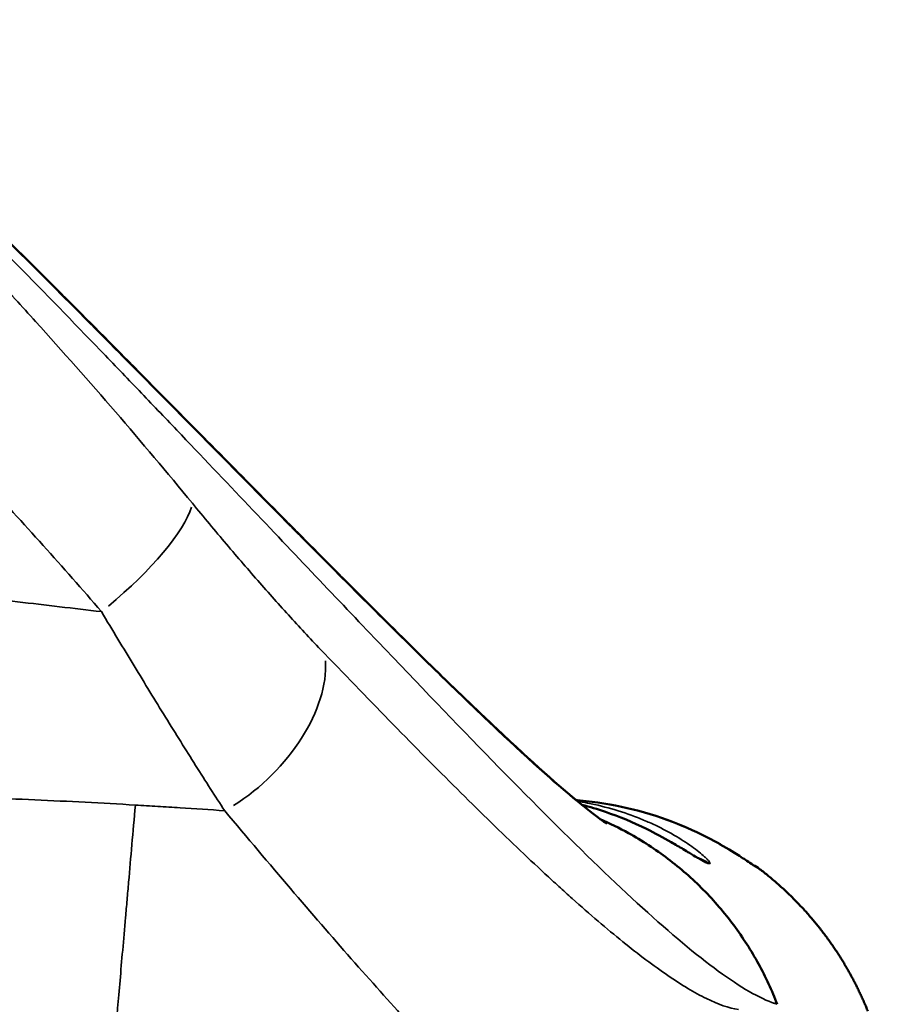
# Model space of a CAD drawing. Units: millimetres. Extents: x 0 to 17494, y 0 to 25265.
# Drawn here: x 10167 to 10307, y 11800 to 11960 of the extents above; entities that cross this region are included whole.
import ezdxf

# ---------------------------------------------------------------- set-up
doc = ezdxf.new("R2010")
doc.units = ezdxf.units.MM
doc.layers.add('MD_Visible', color=7, linetype='Continuous', lineweight=50)
doc.layers.add('MD_Visible Narrow', color=7, linetype='Continuous', lineweight=35)
doc.styles.get("Standard").update_dxf_attribs({"font": 'arial.ttf'})
doc.dimstyles.new('OLCU', dxfattribs={"dimtxt": 300, "dimasz": 150, "dimexe": 0.18, "dimexo": 0.0625, "dimgap": 50, "dimtad": 1, "dimdec": 0, "dimlfac": 0.1, "dimrnd": 5, "dimzin": 0, "dimdsep": 46, "dimtxsty": 'Standard', "dimcen": 0.09, "dimse1": 1, "dimse2": 1, "dimadec": 0, "dimazin": 0, "dimtfac": 1, "dimtdec": 0, "dimtofl": 0, "dimtmove": 0, "dimatfit": 3, "dimfxl": 1, "dimtolj": 1, "dimtzin": 0, "dimarcsym": 0})

# ---------------------------------------------------------------- blocks, each defined once
blk = doc.blocks.new('CustomObjectsInViewport4_0')
at = {"layer": 'MD_Visible'}
for points, knots in [([(10054.4, 12014.63), (10054.55, 12014.62), (10054.71, 12014.61), (10054.88, 12014.59), (10054.89, 12014.59), (10054.91, 12014.59), (10054.92, 12014.59), (10054.92, 12014.59), (10054.93, 12014.59), (10054.93, 12014.59), (10054.93, 12014.59), (10054.93, 12014.59), (10054.93, 12014.59), (10054.95, 12014.59), (10055.02, 12014.58), (10055.14, 12014.57), (10055.22, 12014.56), (10055.94, 12014.48), (10056.62, 12014.38), (10057.69, 12014.18), (10058.08, 12014.09), (10059.77, 12013.67), (10061.02, 12013.24), (10063.41, 12012.26), (10064.57, 12011.71), (10067.09, 12010.4), (10068.47, 12009.59), (10070.06, 12008.57), (10070.33, 12008.39), (10070.75, 12008.11), (10070.88, 12008.02), (10071.09, 12007.88), (10071.16, 12007.83), (10071.24, 12007.78), (10071.25, 12007.77), (10071.4, 12007.67), (10071.53, 12007.57), (10072.75, 12006.72), (10073.81, 12005.96), (10078.07, 12002.9), (10081.2, 12000.55), (10091.2, 11992.81), (10098.2, 11986.97), (10104.83, 11981.05), (10105.18, 11980.75), (10106.54, 11979.57), (10107.55, 11978.69), (10111.61, 11975.13), (10114.65, 11972.41), (10126.85, 11961.36), (10136.04, 11952.65), (10153.5, 11935.93), (10161.84, 11927.74), (10178.54, 11911.09), (10186.93, 11902.58), (10202.74, 11886.58), (10210.24, 11878.98), (10224.43, 11864.73), (10231.13, 11858.06), (10243.48, 11846.08), (10249.12, 11840.79), (10257.77, 11833.14), (10261.2, 11830.46), (10262.8, 11829.34), (10262.98, 11829.23), (10262.98, 11829.23)], [0, 0, 0, 0, 0.129202, 0.129202, 0.142122, 0.142122, 0.145352, 0.145352, 0.146967, 0.146967, 0.147774, 0.147774, 0.147875, 0.147875, 0.160891, 0.160891, 0.184506, 0.184506, 0.392831, 0.392831, 0.517715, 0.517715, 0.932499, 0.932499, 1.330956, 1.330956, 1.800208, 1.800208, 1.899839, 1.899839, 1.950553, 1.950553, 1.976286, 1.976286, 1.979516, 1.979516, 2.031757, 2.031757, 2.445229, 2.445229, 3.685777, 3.685777, 6.437968, 6.437968, 6.57792, 6.57792, 6.991391, 6.991391, 8.232465, 8.232465, 11.977416, 11.977416, 15.522544, 15.522544, 19.376399, 19.376399, 23.241093, 23.241093, 27.272275, 27.272275, 31.448194, 31.448194, 35.284802, 35.284802, 36.215186, 36.215186, 36.215186, 36.215186]), ([(10054.98, 12014.58), (10055.01, 12014.58), (10055.04, 12014.58), (10055.14, 12014.57), (10055.22, 12014.56), (10055.94, 12014.48), (10056.63, 12014.38), (10057.69, 12014.18), (10058.09, 12014.09), (10059.78, 12013.66), (10061.03, 12013.24), (10063.43, 12012.25), (10064.6, 12011.7), (10067.09, 12010.4), (10068.45, 12009.61), (10070.02, 12008.6), (10070.3, 12008.41), (10070.72, 12008.13), (10070.87, 12008.03), (10071.08, 12007.89), (10071.15, 12007.84), (10071.24, 12007.78), (10071.26, 12007.76), (10071.35, 12007.7), (10071.42, 12007.65), (10072.57, 12006.85), (10073.64, 12006.09), (10077.92, 12003.01), (10081.07, 12000.65), (10091.13, 11992.87), (10098.16, 11987), (10104.83, 11981.05), (10105.18, 11980.75), (10106.55, 11979.57), (10107.57, 11978.68), (10111.64, 11975.1), (10114.7, 11972.36), (10126.98, 11961.25), (10136.21, 11952.48), (10153.72, 11935.72), (10162.05, 11927.53), (10178.75, 11910.88), (10187.14, 11902.37), (10202.94, 11886.38), (10210.43, 11878.78), (10224.6, 11864.55), (10231.3, 11857.89), (10243.63, 11845.94), (10249.25, 11840.66), (10255.29, 11835.33), (10256.72, 11834.11), (10257.99, 11833.06)], [0.012086, 0.012086, 0.012086, 0.012086, 0.01878, 0.01878, 0.042339, 0.042339, 0.251852, 0.251852, 0.37558, 0.37558, 0.792725, 0.792725, 1.191419, 1.191419, 1.651896, 1.651896, 1.754581, 1.754581, 1.806855, 1.806855, 1.83338, 1.83338, 1.839879, 1.839879, 1.866128, 1.866128, 2.281947, 2.281947, 3.529517, 3.529517, 6.295934, 6.295934, 6.435896, 6.435896, 6.851712, 6.851712, 8.099829, 8.099829, 11.866343, 11.866343, 15.4112, 15.4112, 19.267267, 19.267267, 23.132939, 23.132939, 27.16546, 27.16546, 31.341368, 31.341368, 32.784292, 32.784292, 32.784292, 32.784292]), ([(10258.65, 11833), (10263.78, 11832.56), (10268.93, 11831.35), (10275.83, 11828.71), (10277.95, 11827.75), (10281.29, 11825.99), (10282.62, 11825.22), (10284.53, 11824.03), (10285.21, 11823.58), (10286.15, 11822.95), (10286.47, 11822.74), (10286.75, 11822.55), (10286.78, 11822.53), (10286.81, 11822.51)], [0, 0, 0, 0, 1.543111, 1.543111, 2.25476, 2.25476, 2.763922, 2.763922, 3.087614, 3.087614, 3.293906, 3.293906, 3.320745, 3.320745, 3.320745, 3.320745]), ([(10258.65, 11833), (10263.78, 11832.56), (10268.94, 11831.35), (10275.85, 11828.71), (10277.96, 11827.74), (10281.3, 11825.98), (10282.63, 11825.21), (10284.53, 11824.03), (10285.22, 11823.58), (10286.15, 11822.95), (10286.47, 11822.73), (10286.88, 11822.46), (10287.02, 11822.36), (10287.12, 11822.3), (10287.14, 11822.28), (10287.14, 11822.28)], [0.000411, 0.000411, 0.000411, 0.000411, 1.545542, 1.545542, 2.257205, 2.257205, 2.764669, 2.764669, 3.088222, 3.088222, 3.294717, 3.294717, 3.434036, 3.434036, 3.493489, 3.493489, 3.493489, 3.493489]), ([(10258.9, 11832.32), (10260.18, 11831.99), (10261.47, 11831.6), (10264.98, 11830.41), (10267.23, 11829.47), (10270.81, 11827.72), (10272.18, 11826.98), (10274.14, 11825.85), (10274.8, 11825.46), (10275.77, 11824.88), (10276.12, 11824.67), (10276.68, 11824.33), (10276.9, 11824.19), (10277.45, 11823.86), (10277.73, 11823.7), (10277.95, 11823.59), (10277.99, 11823.56), (10278.02, 11823.55), (10278.02, 11823.55), (10278.02, 11823.55)], [0.902357, 0.902357, 0.902357, 0.902357, 1.334669, 1.334669, 2.079076, 2.079076, 2.534757, 2.534757, 2.772136, 2.772136, 2.916291, 2.916291, 3.02602, 3.02602, 3.215628, 3.215628, 3.290421, 3.290421, 3.313848, 3.313848, 3.313848, 3.313848]), ([(10261.91, 11829.97), (10263.47, 11829.3), (10265.01, 11828.54), (10266.51, 11827.71), (10268.73, 11826.48), (10270.89, 11825.08), (10272.93, 11823.53), (10274.97, 11821.99), (10276.9, 11820.29), (10278.69, 11818.48), (10280.48, 11816.66), (10282.14, 11814.73), (10283.64, 11812.71), (10285.15, 11810.68), (10286.49, 11808.58), (10287.68, 11806.42), (10288.86, 11804.26), (10289.89, 11802.05), (10290.75, 11799.83)], [0.2908663, 0.2908663, 0.2908663, 0.2908663, 0.375, 0.375, 0.375, 0.5, 0.5, 0.5, 0.625, 0.625, 0.625, 0.75, 0.75, 0.75, 0.875, 0.875, 0.875, 1, 1, 1, 1]), ([(10305.5, 11798.71), (10305.41, 11798.94), (10305.31, 11799.17), (10305.22, 11799.4), (10305.12, 11799.63), (10305.02, 11799.86), (10304.92, 11800.09), (10304.82, 11800.32), (10304.72, 11800.55), (10304.62, 11800.78), (10304.51, 11801.01), (10304.41, 11801.24), (10304.3, 11801.47), (10304.19, 11801.7), (10304.08, 11801.93), (10303.97, 11802.16), (10303.86, 11802.39), (10303.74, 11802.63), (10303.63, 11802.86), (10303.51, 11803.09), (10303.39, 11803.32), (10303.27, 11803.55), (10303.15, 11803.78), (10303.03, 11804.02), (10302.9, 11804.25), (10302.78, 11804.48), (10302.65, 11804.71), (10302.52, 11804.94), (10302.39, 11805.17), (10302.26, 11805.4), (10302.13, 11805.63), (10301.99, 11805.87), (10301.86, 11806.1), (10301.72, 11806.33), (10301.58, 11806.56), (10301.44, 11806.79), (10301.3, 11807.02), (10301.16, 11807.25), (10301.01, 11807.48), (10300.87, 11807.71), (10300.72, 11807.94), (10300.57, 11808.17), (10300.42, 11808.4), (10300.27, 11808.63), (10300.11, 11808.86), (10299.96, 11809.09), (10299.8, 11809.32), (10299.64, 11809.55), (10299.48, 11809.78), (10299.32, 11810), (10299.16, 11810.23), (10299, 11810.46), (10298.83, 11810.69), (10298.66, 11810.91), (10298.49, 11811.14), (10298.32, 11811.36), (10298.15, 11811.59), (10297.98, 11811.81), (10297.8, 11812.04), (10297.63, 11812.26), (10297.45, 11812.49), (10297.27, 11812.71), (10297.09, 11812.93), (10296.91, 11813.16), (10296.72, 11813.38), (10296.54, 11813.6), (10296.35, 11813.82), (10296.16, 11814.04), (10295.97, 11814.26), (10295.78, 11814.48), (10295.59, 11814.7), (10295.39, 11814.92), (10295.2, 11815.13), (10295, 11815.35), (10294.8, 11815.57), (10294.6, 11815.78), (10294.39, 11816), (10294.19, 11816.21), (10293.99, 11816.42), (10293.78, 11816.63), (10293.57, 11816.85), (10293.36, 11817.06), (10293.15, 11817.27), (10292.93, 11817.48), (10292.72, 11817.68), (10292.5, 11817.89), (10292.29, 11818.1), (10292.07, 11818.31), (10291.85, 11818.51), (10291.62, 11818.72), (10291.4, 11818.92), (10291.18, 11819.12), (10290.95, 11819.32), (10290.72, 11819.52), (10290.49, 11819.73), (10290.26, 11819.92), (10290.03, 11820.12), (10289.79, 11820.32), (10289.56, 11820.51), (10289.32, 11820.71), (10289.08, 11820.9), (10288.85, 11821.1), (10288.6, 11821.29), (10288.36, 11821.48), (10288.12, 11821.67), (10287.87, 11821.86)], [0.0000004, 0.0000004, 0.0000004, 0.0000004, 0.0123158, 0.0123158, 0.0123158, 0.0247344, 0.0247344, 0.0247344, 0.0372557, 0.0372557, 0.0372557, 0.0498796, 0.0498796, 0.0498796, 0.0626056, 0.0626056, 0.0626056, 0.0754334, 0.0754334, 0.0754334, 0.0883624, 0.0883624, 0.0883624, 0.1013923, 0.1013923, 0.1013923, 0.1145224, 0.1145224, 0.1145224, 0.1277521, 0.1277521, 0.1277521, 0.1410808, 0.1410808, 0.1410808, 0.1545077, 0.1545077, 0.1545077, 0.1680321, 0.1680321, 0.1680321, 0.1816532, 0.1816532, 0.1816532, 0.19537, 0.19537, 0.19537, 0.2091816, 0.2091816, 0.2091816, 0.223087, 0.223087, 0.223087, 0.2370852, 0.2370852, 0.2370852, 0.251175, 0.251175, 0.251175, 0.2653552, 0.2653552, 0.2653552, 0.2796246, 0.2796246, 0.2796246, 0.2939819, 0.2939819, 0.2939819, 0.3084258, 0.3084258, 0.3084258, 0.3229547, 0.3229547, 0.3229547, 0.3375673, 0.3375673, 0.3375673, 0.3522619, 0.3522619, 0.3522619, 0.367037, 0.367037, 0.367037, 0.3818908, 0.3818908, 0.3818908, 0.3968217, 0.3968217, 0.3968217, 0.4118279, 0.4118279, 0.4118279, 0.4269075, 0.4269075, 0.4269075, 0.4420586, 0.4420586, 0.4420586, 0.4572792, 0.4572792, 0.4572792, 0.4725674, 0.4725674, 0.4725674, 0.487921, 0.487921, 0.487921, 0.487921])]:
    blk.add_open_spline(points, degree=3, knots=knots, dxfattribs=at)
for points in [[(10249.98, 11833.76), (10249.99, 11833.76), (10249.99, 11833.76), (10249.99, 11833.76)], [(10250.23, 11833.51), (10250.23, 11833.51), (10250.23, 11833.51), (10250.23, 11833.51)], [(10257.99, 11833.06), (10258.22, 11833.04), (10258.44, 11833.02), (10258.65, 11833)], [(10286.81, 11822.51), (10287.18, 11822.33), (10287.54, 11822.11), (10287.87, 11821.86)]]:
    blk.add_open_spline(points, degree=3, dxfattribs=at)
at = {"layer": 'MD_Visible Narrow'}
blk.add_ellipse((10178.16, 11869.62), major_axis=(16.93, 14.05), ratio=0.277187, start_param=4.695719, end_param=5.891545, dxfattribs=at)
at = {"layer": 'MD_Visible Narrow', "extrusion": (1.22465e-16, -1.2326e-32, -1)}
blk.add_ellipse((10198.93, 11846.3), major_axis=(15.75, 15.36), ratio=0.597614, start_param=0.469265, end_param=1.919807, dxfattribs=at)
at = {"layer": 'MD_Visible Narrow', "extrusion": (1.22465e-16, 1.54074e-33, -1)}
for centre, ratio, start_param, end_param in [((10276.1, 11817.94), 0.992131, 0.184123, 0.523772), ((10284.14, 11817.1), 0.999212, 0.404295, 0.540355)]:
    blk.add_ellipse(centre, major_axis=(0.63, 5.97), ratio=ratio, start_param=start_param, end_param=end_param, dxfattribs=at)
at = {"layer": 'MD_Visible Narrow', "extrusion": (1.22465e-16, -1.54074e-33, -1)}
for centre, ratio, start_param, end_param in [((10275.91, 11817.96), 0.991854, 0.242811, 0.526742), ((10284.14, 11817.1), 0.999212, 0.384212, 0.384214)]:
    blk.add_ellipse(centre, major_axis=(0.63, 5.97), ratio=ratio, start_param=start_param, end_param=end_param, dxfattribs=at)
at = {"layer": 'MD_Visible Narrow', "extrusion": (1.22465e-16, -3.08149e-33, -1)}
blk.add_ellipse((9592.25, 11896.3), major_axis=(-692.93, 74.16), ratio=0.000012, start_param=3.013554, end_param=3.015532, dxfattribs=at)
at = {"layer": 'MD_Visible Narrow'}
for points, knots in [([(10290.75, 11799.83), (10290.62, 11799.87), (10290.49, 11799.91), (10290.36, 11799.96), (10290.2, 11800.01), (10290.04, 11800.06), (10289.88, 11800.12), (10288.59, 11800.6), (10287.15, 11801.32), (10285.58, 11802.26), (10282.43, 11804.15), (10278.74, 11806.92), (10274.54, 11810.47), (10266.13, 11817.58), (10256.06, 11827.51), (10244.31, 11839.54), (10238.44, 11845.55), (10232.27, 11851.98), (10225.7, 11858.87), (10219.12, 11865.77), (10212.14, 11873.13), (10204.62, 11881.05), (10200.85, 11885.01), (10196.95, 11889.11), (10192.9, 11893.35), (10190.88, 11895.47), (10188.84, 11897.61), (10186.77, 11899.77), (10184.71, 11901.93), (10182.68, 11904.04), (10180.46, 11906.34), (10171.59, 11915.54), (10162.33, 11925.04), (10152.83, 11934.48), (10151.65, 11935.66), (10150.45, 11936.84), (10149.26, 11938.02), (10148.06, 11939.2), (10146.86, 11940.38), (10145.66, 11941.56), (10144.46, 11942.74), (10143.26, 11943.91), (10142.06, 11945.08), (10141.76, 11945.37), (10141.46, 11945.66), (10141.16, 11945.95), (10140.86, 11946.24), (10140.65, 11946.45), (10140.4, 11946.7), (10139.89, 11947.2), (10139.38, 11947.69), (10138.88, 11948.19), (10134.82, 11952.15), (10130.75, 11956.08), (10126.68, 11959.94), (10122.61, 11963.8), (10118.53, 11967.6), (10114.45, 11971.32), (10112.42, 11973.19), (10110.37, 11975.03), (10108.33, 11976.86), (10107.31, 11977.78), (10106.28, 11978.69), (10105.26, 11979.59), (10104.75, 11980.04), (10104.24, 11980.49), (10103.72, 11980.94), (10103.47, 11981.17), (10103.33, 11981.3), (10103.18, 11981.44), (10103.03, 11981.57), (10102.88, 11981.71), (10102.72, 11981.85), (10097.8, 11986.35), (10091.73, 11991.55), (10085.15, 11996.78), (10081.86, 11999.39), (10078.46, 12002.01), (10074.58, 12004.85), (10074.1, 12005.21), (10073.55, 12005.61), (10073.04, 12005.98), (10072.52, 12006.35), (10072.05, 12006.69), (10071.49, 12007.09), (10071.21, 12007.29), (10070.92, 12007.5), (10070.62, 12007.71), (10070.55, 12007.76), (10070.47, 12007.81), (10070.4, 12007.87), (10070.32, 12007.92), (10070.25, 12007.97), (10070.17, 12008.02), (10070.02, 12008.13), (10069.87, 12008.23), (10069.72, 12008.33), (10069.43, 12008.53), (10069.14, 12008.73), (10068.86, 12008.91), (10068.58, 12009.09), (10068.3, 12009.25), (10068.04, 12009.41), (10067.52, 12009.73), (10067.03, 12010), (10066.57, 12010.25), (10066.11, 12010.49), (10065.68, 12010.71), (10065.29, 12010.89), (10064.89, 12011.07), (10064.54, 12011.23), (10064.22, 12011.34), (10064.06, 12011.4), (10063.92, 12011.46), (10063.78, 12011.5), (10063.71, 12011.52), (10063.65, 12011.54), (10063.58, 12011.56), (10063.55, 12011.57), (10063.53, 12011.57), (10063.49, 12011.58), (10063.44, 12011.59), (10063.4, 12011.6), (10063.36, 12011.61), (10063.28, 12011.63), (10063.21, 12011.64), (10063.14, 12011.65), (10063.06, 12011.66), (10062.99, 12011.66), (10062.92, 12011.67), (10062.78, 12011.69), (10062.64, 12011.71), (10062.5, 12011.73), (10062.36, 12011.75), (10062.25, 12011.76), (10062.15, 12011.78), (10062.13, 12011.78), (10062.1, 12011.78), (10062.08, 12011.79), (10062.05, 12011.79), (10062.03, 12011.79), (10062, 12011.8), (10061.96, 12011.8), (10061.91, 12011.81), (10061.87, 12011.81), (10061.53, 12011.83), (10061.37, 12011.73), (10061.36, 12011.54), (10061.35, 12011.15), (10061.9, 12010.42), (10062.69, 12009.56), (10063.48, 12008.7), (10064.53, 12007.69), (10065.71, 12006.6), (10066.89, 12005.52), (10068.19, 12004.36), (10069.58, 12003.16), (10070.98, 12001.95), (10072.47, 12000.67), (10074, 11999.38), (10074.77, 11998.73), (10075.54, 11998.07), (10076.33, 11997.41), (10076.72, 11997.09), (10077.12, 11996.75), (10077.52, 11996.42), (10077.72, 11996.26), (10077.91, 11996.09), (10078.11, 11995.92), (10078.31, 11995.76), (10078.51, 11995.59), (10078.71, 11995.42), (10079.97, 11994.36), (10081.22, 11993.3), (10082.47, 11992.21)], [0, 0, 0, 0, 0.003365, 0.003365, 0.003365, 0.0073675, 0.0073675, 0.0073675, 0.0393879, 0.0393879, 0.0393879, 0.1034287, 0.1034287, 0.1034287, 0.2315103, 0.2315103, 0.2315103, 0.2955511, 0.2955511, 0.2955511, 0.3595919, 0.3595919, 0.3595919, 0.3916123, 0.3916123, 0.3916123, 0.4076225, 0.4076225, 0.4076225, 0.4236327, 0.4236327, 0.4236327, 0.4876736, 0.4876736, 0.4876736, 0.4956787, 0.4956787, 0.4956787, 0.5036838, 0.5036838, 0.5036838, 0.5116889, 0.5116889, 0.5116889, 0.5136901, 0.5136901, 0.5136901, 0.5156914, 0.5156914, 0.5156914, 0.519694, 0.519694, 0.519694, 0.5517144, 0.5517144, 0.5517144, 0.5837348, 0.5837348, 0.5837348, 0.599745, 0.599745, 0.599745, 0.6077501, 0.6077501, 0.6077501, 0.6117526, 0.6117526, 0.6117526, 0.6137539, 0.6137539, 0.6137539, 0.6157552, 0.6157552, 0.6157552, 0.679796, 0.679796, 0.679796, 0.7118164, 0.7118164, 0.7118164, 0.7158189, 0.7158189, 0.7158189, 0.7198215, 0.7198215, 0.7198215, 0.7218227, 0.7218227, 0.7218227, 0.7223231, 0.7223231, 0.7223231, 0.7228234, 0.7228234, 0.7228234, 0.723824, 0.723824, 0.723824, 0.7258253, 0.7258253, 0.7258253, 0.7278266, 0.7278266, 0.7278266, 0.7318291, 0.7318291, 0.7318291, 0.7358317, 0.7358317, 0.7358317, 0.7398342, 0.7398342, 0.7398342, 0.7418355, 0.7418355, 0.7418355, 0.7428361, 0.7428361, 0.7428361, 0.7433365, 0.7433365, 0.7433365, 0.7438368, 0.7438368, 0.7438368, 0.7448374, 0.7448374, 0.7448374, 0.7458381, 0.7458381, 0.7458381, 0.7478393, 0.7478393, 0.7478393, 0.7498406, 0.7498406, 0.7498406, 0.7503409, 0.7503409, 0.7503409, 0.7508412, 0.7508412, 0.7508412, 0.7518419, 0.7518419, 0.7518419, 0.759847, 0.759847, 0.759847, 0.7758572, 0.7758572, 0.7758572, 0.7918674, 0.7918674, 0.7918674, 0.8078776, 0.8078776, 0.8078776, 0.8238878, 0.8238878, 0.8238878, 0.8318929, 0.8318929, 0.8318929, 0.8358954, 0.8358954, 0.8358954, 0.8378967, 0.8378967, 0.8378967, 0.839898, 0.839898, 0.839898, 0.8525728, 0.8525728, 0.8525728, 0.8525728]), ([(10082.47, 11992.21), (10085.12, 11990.23), (10087.75, 11988.22), (10090.37, 11986.18), (10092.98, 11984.14), (10095.57, 11982.08), (10098.15, 11980), (10103.3, 11975.82), (10108.38, 11971.55), (10113.39, 11967.17), (10118.4, 11962.8), (10123.34, 11958.33), (10128.21, 11953.77), (10130.64, 11951.49), (10133.06, 11949.19), (10135.45, 11946.87), (10137.85, 11944.56), (10140.22, 11942.22), (10142.57, 11939.88), (10147.28, 11935.18), (10151.9, 11930.41), (10156.46, 11925.6), (10158.74, 11923.19), (10161, 11920.77), (10163.24, 11918.34), (10165.48, 11915.91), (10167.71, 11913.47), (10169.92, 11911.02), (10174.34, 11906.13), (10178.67, 11901.23), (10182.93, 11896.3), (10187.18, 11891.37), (10191.36, 11886.41), (10195.45, 11881.44)], [0, 0, 0, 0, 0.0100138, 0.0100138, 0.0100138, 0.0200276, 0.0200276, 0.0200276, 0.0400552, 0.0400552, 0.0400552, 0.0600828, 0.0600828, 0.0600828, 0.0700966, 0.0700966, 0.0700966, 0.0801104, 0.0801104, 0.0801104, 0.100138, 0.100138, 0.100138, 0.1101518, 0.1101518, 0.1101518, 0.1201656, 0.1201656, 0.1201656, 0.1401932, 0.1401932, 0.1401932, 0.1602208, 0.1602208, 0.1602208, 0.1602208]), ([(10180.64, 11863.78), (10177.53, 11867.39), (10174.35, 11870.99), (10171.13, 11874.57), (10167.91, 11878.16), (10164.65, 11881.72), (10161.34, 11885.28), (10158.03, 11888.83), (10154.67, 11892.37), (10151.27, 11895.91), (10147.86, 11899.45), (10144.43, 11902.97), (10140.98, 11906.48), (10137.52, 11909.98), (10134.03, 11913.47), (10130.5, 11916.93), (10126.98, 11920.39), (10123.42, 11923.82), (10119.81, 11927.22), (10116.21, 11930.62), (10112.56, 11933.99), (10108.87, 11937.32), (10105.19, 11940.64), (10101.47, 11943.93), (10097.7, 11947.16)], [0.0217707, 0.0217707, 0.0217707, 0.0217707, 0.0366614, 0.0366614, 0.0366614, 0.0515521, 0.0515521, 0.0515521, 0.0664428, 0.0664428, 0.0664428, 0.0813335, 0.0813335, 0.0813335, 0.0962242, 0.0962242, 0.0962242, 0.1111149, 0.1111149, 0.1111149, 0.1260056, 0.1260056, 0.1260056, 0.1408963, 0.1408963, 0.1408963, 0.1408963]), ([(10216.99, 11856.95), (10216.13, 11857.84), (10215.26, 11858.75), (10214.39, 11859.68), (10213.52, 11860.61), (10212.64, 11861.56), (10211.76, 11862.52), (10210.01, 11864.44), (10208.23, 11866.43), (10206.44, 11868.47), (10204.64, 11870.51), (10202.83, 11872.61), (10201, 11874.77), (10199.17, 11876.93), (10197.32, 11879.15), (10195.45, 11881.44)], [0, 0, 0, 0, 0.00458593, 0.00458593, 0.00458593, 0.00917186, 0.00917186, 0.00917186, 0.01834373, 0.01834373, 0.01834373, 0.02751559, 0.02751559, 0.02751559, 0.03668746, 0.03668746, 0.03668746, 0.03668746]), ([(10071.36, 11875.96), (10075.9, 11875.51), (10080.45, 11875.05), (10084.99, 11874.59), (10089.54, 11874.13), (10094.09, 11873.67), (10098.64, 11873.21), (10100.91, 11872.98), (10103.19, 11872.76), (10105.46, 11872.53), (10107.74, 11872.3), (10110.02, 11872.06), (10112.29, 11871.83), (10116.85, 11871.35), (10121.4, 11870.87), (10125.96, 11870.36), (10128.24, 11870.1), (10130.51, 11869.84), (10132.79, 11869.56), (10135.07, 11869.29), (10137.35, 11869), (10139.62, 11868.72), (10144.18, 11868.15), (10148.74, 11867.59), (10153.3, 11867.03), (10157.87, 11866.48), (10162.44, 11865.93), (10166.99, 11865.39), (10169.27, 11865.11), (10171.55, 11864.84), (10173.82, 11864.57), (10176.1, 11864.3), (10178.37, 11864.04), (10180.64, 11863.78)], [0.1569008, 0.1569008, 0.1569008, 0.1569008, 0.1706394, 0.1706394, 0.1706394, 0.1843779, 0.1843779, 0.1843779, 0.1912472, 0.1912472, 0.1912472, 0.1981165, 0.1981165, 0.1981165, 0.2118551, 0.2118551, 0.2118551, 0.2187244, 0.2187244, 0.2187244, 0.2255937, 0.2255937, 0.2255937, 0.2393323, 0.2393323, 0.2393323, 0.2530709, 0.2530709, 0.2530709, 0.2599402, 0.2599402, 0.2599402, 0.2668094, 0.2668094, 0.2668094, 0.2668094]), ([(10200.72, 11831.34), (10199.95, 11832.52), (10199.17, 11833.73), (10198.38, 11834.96), (10197.59, 11836.19), (10196.79, 11837.44), (10195.99, 11838.72), (10195.19, 11839.99), (10194.38, 11841.29), (10193.55, 11842.6), (10192.73, 11843.91), (10191.91, 11845.25), (10191.07, 11846.6), (10189.4, 11849.3), (10187.69, 11852.09), (10185.96, 11854.95), (10184.22, 11857.81), (10182.45, 11860.75), (10180.64, 11863.78)], [0, 0, 0, 0, 0.00551151, 0.00551151, 0.00551151, 0.01102302, 0.01102302, 0.01102302, 0.01653453, 0.01653453, 0.01653453, 0.02204604, 0.02204604, 0.02204604, 0.03306907, 0.03306907, 0.03306907, 0.04409209, 0.04409209, 0.04409209, 0.04409209]), ([(10216.99, 11856.95), (10220.84, 11852.94), (10224.56, 11849.1), (10228.15, 11845.42), (10231.74, 11841.75), (10235.21, 11838.24), (10238.57, 11834.9), (10241.93, 11831.56), (10245.17, 11828.4), (10248.29, 11825.42), (10249.86, 11823.93), (10251.39, 11822.48), (10252.9, 11821.09), (10253.66, 11820.39), (10254.41, 11819.7), (10255.14, 11819.03), (10255.88, 11818.36), (10256.61, 11817.7), (10257.33, 11817.06), (10258.78, 11815.77), (10260.18, 11814.54), (10261.56, 11813.36), (10262.93, 11812.19), (10264.27, 11811.08), (10265.57, 11810.02), (10268.17, 11807.92), (10270.61, 11806.08), (10272.89, 11804.53), (10275.16, 11802.98), (10277.26, 11801.71), (10279.19, 11800.77), (10281.12, 11799.82), (10282.87, 11799.2), (10284.41, 11798.98)], [0.0202536, 0.0202536, 0.0202536, 0.0202536, 0.0408904, 0.0408904, 0.0408904, 0.0615272, 0.0615272, 0.0615272, 0.0821641, 0.0821641, 0.0821641, 0.0924825, 0.0924825, 0.0924825, 0.0976417, 0.0976417, 0.0976417, 0.1028009, 0.1028009, 0.1028009, 0.1131193, 0.1131193, 0.1131193, 0.1234377, 0.1234377, 0.1234377, 0.1440745, 0.1440745, 0.1440745, 0.1647113, 0.1647113, 0.1647113, 0.1853481, 0.1853481, 0.1853481, 0.1853481]), ([(10186.17, 11832.28), (10180.73, 11832.59), (10175.27, 11832.88), (10169.8, 11833.13), (10167.06, 11833.25), (10164.32, 11833.36), (10161.58, 11833.47), (10158.83, 11833.57), (10156.08, 11833.67), (10153.33, 11833.77), (10147.83, 11833.96), (10142.34, 11834.13), (10136.85, 11834.26), (10131.36, 11834.39), (10125.87, 11834.49), (10120.39, 11834.65)], [0.01476774, 0.01476774, 0.01476774, 0.01476774, 0.03130841, 0.03130841, 0.03130841, 0.03957875, 0.03957875, 0.03957875, 0.04784909, 0.04784909, 0.04784909, 0.06438976, 0.06438976, 0.06438976, 0.08093043, 0.08093043, 0.08093043, 0.08093043]), ([(10279.69, 11822.73), (10279.75, 11822.73), (10279.79, 11822.74), (10279.8, 11822.77), (10279.81, 11822.79), (10279.8, 11822.84), (10279.77, 11822.89), (10279.72, 11823.01), (10279.59, 11823.17), (10279.4, 11823.37), (10279.31, 11823.46), (10279.2, 11823.57), (10279.08, 11823.69), (10278.96, 11823.8), (10278.83, 11823.92), (10278.69, 11824.05), (10278.4, 11824.3), (10278.07, 11824.58), (10277.7, 11824.87), (10277.33, 11825.15), (10276.92, 11825.45), (10276.48, 11825.76), (10276.04, 11826.07), (10275.56, 11826.38), (10275.07, 11826.69), (10274.07, 11827.32), (10272.97, 11827.94), (10271.79, 11828.54), (10271.2, 11828.83), (10270.58, 11829.13), (10269.95, 11829.41), (10269.31, 11829.69), (10268.65, 11829.97), (10267.98, 11830.23), (10266.63, 11830.76), (10265.22, 11831.24), (10263.77, 11831.66), (10262.31, 11832.07), (10260.8, 11832.43), (10259.25, 11832.72), (10258.89, 11832.78), (10258.54, 11832.85), (10258.18, 11832.91)], [0, 0, 0, 0, 0.00140507, 0.00140507, 0.00140507, 0.00281013, 0.00281013, 0.00281013, 0.00562027, 0.00562027, 0.00562027, 0.00702534, 0.00702534, 0.00702534, 0.0084304, 0.0084304, 0.0084304, 0.01124054, 0.01124054, 0.01124054, 0.01405067, 0.01405067, 0.01405067, 0.01686081, 0.01686081, 0.01686081, 0.02248108, 0.02248108, 0.02248108, 0.02529121, 0.02529121, 0.02529121, 0.02810135, 0.02810135, 0.02810135, 0.03372162, 0.03372162, 0.03372162, 0.03934189, 0.03934189, 0.03934189, 0.04062243, 0.04062243, 0.04062243, 0.04062243]), ([(10258.65, 11833), (10260.19, 11832.87), (10261.73, 11832.67), (10263.24, 11832.41), (10264.76, 11832.15), (10266.25, 11831.82), (10267.73, 11831.44), (10269.2, 11831.06), (10270.66, 11830.62), (10272.09, 11830.12), (10273.53, 11829.62), (10274.95, 11829.05), (10276.31, 11828.45), (10277.68, 11827.85), (10278.99, 11827.21), (10280.25, 11826.53), (10280.56, 11826.37), (10280.88, 11826.2), (10281.18, 11826.02), (10281.49, 11825.85), (10281.79, 11825.68), (10282.09, 11825.51), (10282.68, 11825.17), (10283.25, 11824.82), (10283.78, 11824.49), (10284.32, 11824.16), (10284.82, 11823.83), (10285.29, 11823.52), (10285.76, 11823.21), (10286.18, 11822.93), (10286.54, 11822.69), (10286.71, 11822.56), (10286.88, 11822.45), (10287.03, 11822.35), (10287.18, 11822.25), (10287.3, 11822.16), (10287.41, 11822.09), (10287.52, 11822.02), (10287.6, 11821.96), (10287.67, 11821.93), (10287.73, 11821.89), (10287.77, 11821.87), (10287.79, 11821.87)], [-0.00000006, -0.00000006, -0.00000006, -0.00000006, 0.00463571, 0.00463571, 0.00463571, 0.00927147, 0.00927147, 0.00927147, 0.01390724, 0.01390724, 0.01390724, 0.01854301, 0.01854301, 0.01854301, 0.02317877, 0.02317877, 0.02317877, 0.02433771, 0.02433771, 0.02433771, 0.02549665, 0.02549665, 0.02549665, 0.02781454, 0.02781454, 0.02781454, 0.03013242, 0.03013242, 0.03013242, 0.0324503, 0.0324503, 0.0324503, 0.03360925, 0.03360925, 0.03360925, 0.03476819, 0.03476819, 0.03476819, 0.03592713, 0.03592713, 0.03592713, 0.03708607, 0.03708607, 0.03708607, 0.03708607]), ([(10181.26, 11776.09), (10181.26, 11776.18), (10181.3, 11776.57), (10181.36, 11777.26), (10181.42, 11777.95), (10181.5, 11778.93), (10181.61, 11780.19), (10181.72, 11781.46), (10181.86, 11783.02), (10182.02, 11784.86), (10182.1, 11785.79), (10182.19, 11786.79), (10182.28, 11787.85), (10182.38, 11788.91), (10182.48, 11790.04), (10182.58, 11791.24), (10182.79, 11793.62), (10183.02, 11796.26), (10183.27, 11799.17), (10183.53, 11802.07), (10183.8, 11805.22), (10184.1, 11808.65), (10184.25, 11810.36), (10184.41, 11812.14), (10184.57, 11813.99), (10184.65, 11814.92), (10184.73, 11815.86), (10184.82, 11816.82), (10184.9, 11817.78), (10184.99, 11818.75), (10185.07, 11819.73), (10185.42, 11823.68), (10185.78, 11827.85), (10186.17, 11832.28)], [0, 0, 0, 0, 0.0178421, 0.0178421, 0.0178421, 0.0356843, 0.0356843, 0.0356843, 0.0535264, 0.0535264, 0.0535264, 0.0624475, 0.0624475, 0.0624475, 0.0713686, 0.0713686, 0.0713686, 0.0892107, 0.0892107, 0.0892107, 0.1070529, 0.1070529, 0.1070529, 0.1159739, 0.1159739, 0.1159739, 0.1204345, 0.1204345, 0.1204345, 0.124895, 0.124895, 0.124895, 0.1427372, 0.1427372, 0.1427372, 0.1427372]), ([(10200.72, 11831.34), (10198.3, 11831.52), (10195.88, 11831.69), (10193.45, 11831.83), (10192.85, 11831.87), (10192.24, 11831.91), (10191.63, 11831.94), (10191.03, 11831.98), (10190.42, 11832.02), (10189.81, 11832.06), (10188.6, 11832.13), (10187.39, 11832.2), (10186.17, 11832.28)], [0, 0, 0, 0, 0.00738387, 0.00738387, 0.00738387, 0.00922984, 0.00922984, 0.00922984, 0.0110758, 0.0110758, 0.0110758, 0.01476774, 0.01476774, 0.01476774, 0.01476774]), ([(10262.63, 11768.97), (10261.44, 11769.18), (10260.03, 11769.8), (10258.43, 11770.77), (10256.82, 11771.75), (10255.02, 11773.07), (10253.03, 11774.7), (10251.05, 11776.32), (10248.88, 11778.26), (10246.53, 11780.5), (10245.94, 11781.05), (10245.34, 11781.63), (10244.73, 11782.22), (10244.12, 11782.81), (10243.5, 11783.42), (10242.88, 11784.05), (10241.62, 11785.3), (10240.32, 11786.61), (10238.99, 11787.99), (10238.32, 11788.68), (10237.64, 11789.38), (10236.96, 11790.1), (10236.27, 11790.83), (10235.57, 11791.56), (10234.87, 11792.31), (10233.46, 11793.81), (10232.02, 11795.37), (10230.55, 11796.97), (10227.61, 11800.19), (10224.54, 11803.61), (10221.35, 11807.23), (10218.16, 11810.85), (10214.85, 11814.68), (10211.42, 11818.69), (10207.98, 11822.71), (10204.42, 11826.93), (10200.72, 11831.34)], [0.0000494, 0.0000494, 0.0000494, 0.0000494, 0.021832, 0.021832, 0.021832, 0.0436146, 0.0436146, 0.0436146, 0.0653972, 0.0653972, 0.0653972, 0.0708428, 0.0708428, 0.0708428, 0.0762885, 0.0762885, 0.0762885, 0.0871798, 0.0871798, 0.0871798, 0.0926255, 0.0926255, 0.0926255, 0.0980711, 0.0980711, 0.0980711, 0.1089624, 0.1089624, 0.1089624, 0.130745, 0.130745, 0.130745, 0.1525276, 0.1525276, 0.1525276, 0.1743102, 0.1743102, 0.1743102, 0.1743102]), ([(10258.9, 11832.31), (10259.56, 11832.15), (10260.21, 11831.96), (10260.87, 11831.77), (10261.55, 11831.56), (10262.22, 11831.35), (10262.9, 11831.11), (10264.25, 11830.65), (10265.6, 11830.12), (10266.95, 11829.54), (10267.63, 11829.24), (10268.3, 11828.93), (10268.99, 11828.6), (10269.67, 11828.27), (10270.35, 11827.93), (10271.02, 11827.58), (10271.69, 11827.23), (10272.35, 11826.86), (10273.01, 11826.49), (10273.34, 11826.3), (10273.67, 11826.11), (10273.99, 11825.93), (10274.31, 11825.74), (10274.62, 11825.55), (10274.93, 11825.37), (10275.23, 11825.19), (10275.54, 11825), (10275.83, 11824.83), (10276.12, 11824.65), (10276.39, 11824.48), (10276.66, 11824.32), (10276.92, 11824.16), (10277.17, 11824), (10277.41, 11823.86), (10277.64, 11823.71), (10277.86, 11823.58), (10278.05, 11823.47), (10278.25, 11823.35), (10278.43, 11823.25), (10278.59, 11823.16), (10278.75, 11823.07), (10278.89, 11823), (10279.01, 11822.94), (10279.24, 11822.82), (10279.4, 11822.76), (10279.5, 11822.75)], [0.00909107, 0.00909107, 0.00909107, 0.00909107, 0.01130855, 0.01130855, 0.01130855, 0.01357027, 0.01357027, 0.01357027, 0.01809371, 0.01809371, 0.01809371, 0.02035544, 0.02035544, 0.02035544, 0.02261716, 0.02261716, 0.02261716, 0.02487888, 0.02487888, 0.02487888, 0.02600974, 0.02600974, 0.02600974, 0.0271406, 0.0271406, 0.0271406, 0.02827146, 0.02827146, 0.02827146, 0.02940232, 0.02940232, 0.02940232, 0.03053318, 0.03053318, 0.03053318, 0.03166405, 0.03166405, 0.03166405, 0.03279491, 0.03279491, 0.03279491, 0.03392577, 0.03392577, 0.03392577, 0.03618749, 0.03618749, 0.03618749, 0.03618749])]:
    blk.add_open_spline(points, degree=3, knots=knots, dxfattribs=at)
for points in [[(10252.13, 11831.59), (10252.13, 11831.6), (10252.14, 11831.6), (10252.14, 11831.6)], [(10252.45, 11831.28), (10252.45, 11831.28), (10252.45, 11831.28), (10252.45, 11831.28)], [(10263.8, 11829.11), (10263.8, 11829.11), (10263.8, 11829.11), (10263.8, 11829.11)], [(10274.25, 11827.19), (10274.25, 11827.19), (10274.25, 11827.19), (10274.25, 11827.19)], [(10287.79, 11821.87), (10287.81, 11821.86), (10287.84, 11821.86), (10287.87, 11821.86)]]:
    blk.add_open_spline(points, degree=3, dxfattribs=at)
blk = doc.blocks.new('*D5')
at = {"color": 0, "lineweight": -2, "transparency": 16777216}
blk.add_line((4134.58, 17215.16), (10157.37, 17215.16), dxfattribs=at)
at = {"color": 0, "transparency": 16777216}
for points in [[(4134.58, 17240.16), (4134.58, 17190.16), (3984.58, 17215.16)], [(10157.37, 17240.16), (10157.37, 17190.16), (10307.37, 17215.16)]]:
    blk.add_solid(points, dxfattribs=at)
at = {"layer": 'Defpoints', "color": 0, "transparency": 16777216}
for p in [(10307.37, 17215.16), (3984.58, 12037.5), (10307.37, 11785.26)]:
    blk.add_point(p, dxfattribs=at)
at = {"color": 0, "transparency": 16777216, "insert": (7145.97, 17415.16), "char_height": 300, "attachment_point": 5}
blk.add_mtext('\\A1;630', dxfattribs=at)

msp = doc.modelspace()

# ---------------------------------------------------------------- block references
at = {"layer": 'MD_Visible'}
msp.add_blockref('CustomObjectsInViewport4_0', (0, 0), dxfattribs=at)

# ---------------------------------------------------------------- dimensions: what is measured, and where the dimension line sits
dim = msp.add_linear_dim(base=(10307.37, 17215.16), p1=(3984.58, 12037.5), p2=(10307.37, 11785.26), dimstyle='OLCU')
dim.commit()
dim.dimension.update_dxf_attribs({"geometry": '*D5', "text_midpoint": (7145.97, 17415.16)})

doc.saveas('drawing.dxf')
